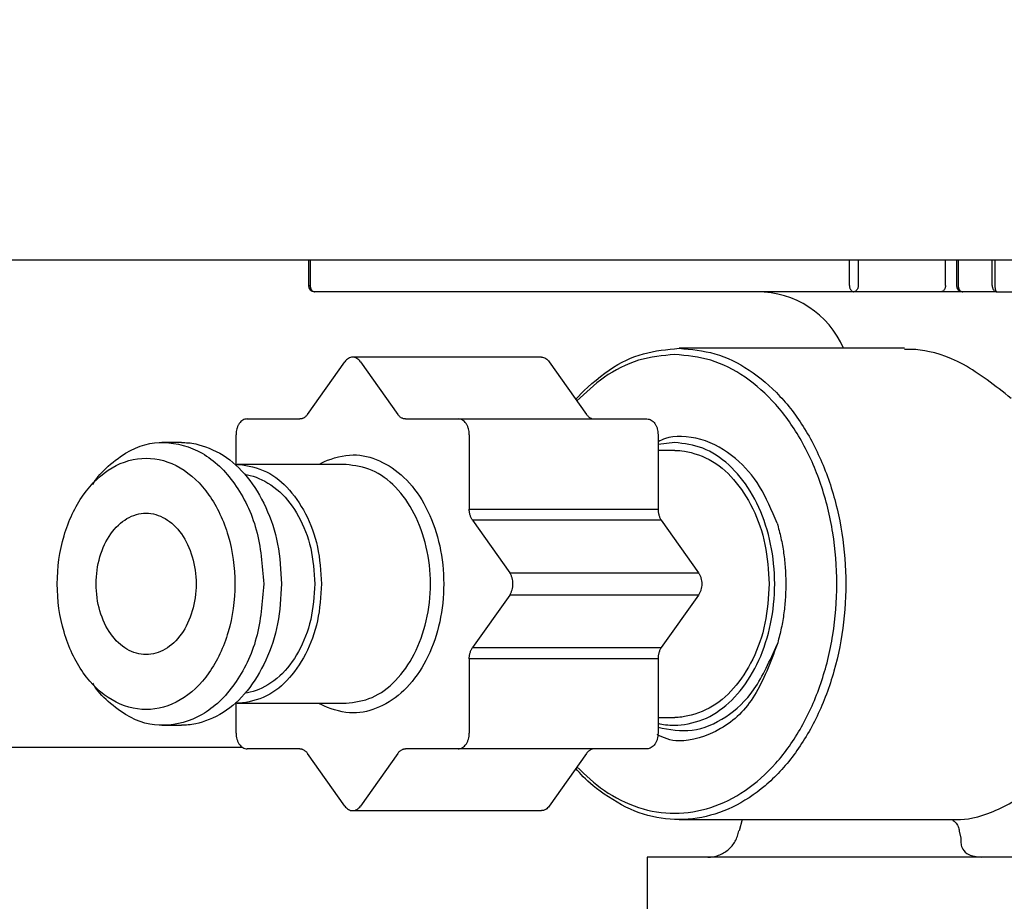
# Model space of a CAD drawing. Extents: x 199 to 5219, y 185 to 4073.
# Drawn here: x 1251 to 1282, y 966 to 994 of the extents above; entities that cross this region are included whole.
import ezdxf

# ---------------------------------------------------------------- set-up
doc = ezdxf.new("R2010")
doc.units = 0
doc.layers.get('0').update_dxf_attribs({"linetype": 'CONTINUOUS'})
doc.layers.get('DEFPOINTS').update_dxf_attribs({"linetype": 'CONTINUOUS'})
doc.layers.add('DD0', color=4, linetype='CONTINUOUS')
doc.layers.add('M0', color=3, linetype='CONTINUOUS')
doc.styles.get("Standard").update_dxf_attribs({"font": 'txt', "bigfont": 'BIGFONT'})
doc.dimstyles.get("Standard").update_dxf_attribs({"dimtxt": 50, "dimasz": 42.857142, "dimexe": 1.5, "dimexo": 0.5, "dimgap": 1.5, "dimtad": 3, "dimtih": 1, "dimtoh": 1, "dimtxsty": 'STANDARD', "dimblk1": 'OPEN', "dimblk2": 'OPEN', "dimsah": 1, "dimcen": 0.09, "dimazin": 3, "dimtfac": 1, "dimtdec": 4, "dimtofl": 0, "dimtmove": 0, "dimatfit": 3, "dimtolj": 1, "dimtzin": 0})

# ---------------------------------------------------------------- blocks, each defined once
blk = doc.blocks.new('_OPEN')
at = {"color": 0}
for p, q in [((-0.965926, 0.258819), (0, 0)), ((0, 0), (-1, 0)), ((0, 0), (-0.965926, -0.258819))]:
    blk.add_line(p, q, dxfattribs=at)
blk = doc.blocks.new('*D1')
at = {"layer": 'DD0'}
for p, q in [((1028.417414, 1497.067028), (1770.607741, 1497.067028)), ((1749.179169, 1454.209886), (1749.179169, 527.924124)), ((1525.49764, 485.066981), (1770.607741, 485.066981))]:
    blk.add_line(p, q, dxfattribs=at)
at = {"layer": 'DEFPOINTS'}
for p in [(1021.274523, 1497.066984), (1749.179169, 1497.066984), (1518.35476, 485.066984)]:
    blk.add_point(p, dxfattribs=at)
at = {"layer": 'DD0', "xscale": 42.857142, "yscale": 42.857142}
for p, rotation in [((1749.179169, 1497.067028), 90), ((1749.179169, 485.066981), 270)]:
    blk.add_blockref('_OPEN', p, dxfattribs=dict(at, rotation=rotation))
at = {"layer": 'DD0', "width": 0.833333}
blk.add_text('１０１２', height=35.714285, rotation=90.000003, dxfattribs=at).set_placement((1732.036356, 922.614684))
blk = doc.blocks.new('*D13')
at = {"layer": 'DD0'}
for p, q in [((1097.387617, 1517.066941), (1870.607849, 1517.066941)), ((1849.179277, 527.924124), (1849.179277, 1474.209799)), ((1525.49764, 485.066981), (1870.607849, 485.066981))]:
    blk.add_line(p, q, dxfattribs=at)
at = {"layer": 'DEFPOINTS'}
for p in [(1055.674523, 1517.066984), (1518.35476, 485.066984), (1849.179277, 485.066984)]:
    blk.add_point(p, dxfattribs=at)
at = {"layer": 'DD0', "xscale": 42.857142, "yscale": 42.857142}
for p, rotation in [((1849.179277, 1517.066941), 90), ((1849.179277, 485.066981), 270)]:
    blk.add_blockref('_OPEN', p, dxfattribs=dict(at, rotation=rotation))
at = {"layer": 'DD0', "width": 0.833333}
blk.add_text('１０３２', height=35.714285, rotation=90.000003, dxfattribs=at).set_placement((1832.036464, 932.614641))

msp = doc.modelspace()

# ---------------------------------------------------------------- linework, layer by layer
at = {"layer": 'M0'}
for p, q in [((1518.729191, 986.066957), (929.629188, 986.066957)), ((1259.887669, 986.066957), (1259.887669, 985.266944)), ((1259.946249, 986.066957), (1259.946249, 985.266944)), ((1277.112421, 985.266944), (1277.112421, 986.066957)), ((1277.395263, 986.066957), (1277.395263, 985.266944)), ((1280.171674, 985.266944), (1280.171674, 986.066957)), ((1280.518666, 986.066957), (1280.518666, 985.266944)), ((1280.577242, 986.066957), (1280.577242, 985.266944)), ((1281.660065, 985.266944), (1281.660065, 986.066957)), ((1281.744543, 986.066957), (1281.744543, 985.266944)), ((1259.887669, 985.266944), (1259.946249, 985.266944)), ((1277.25384, 985.06697), (1260.087669, 985.06697)), ((1280.030254, 985.06697), (1277.25384, 985.06697)), ((1280.718666, 985.06697), (1280.030254, 985.06697)), ((1281.801485, 985.06697), (1280.718666, 985.06697)), ((1281.801485, 985.06697), (1284.165081, 985.06697)), ((1278.863098, 983.26697), (1271.693192, 983.26697)), ((1259.864587, 981.163402), (1261.048723, 982.838025)), ((1267.309133, 982.984473), (1261.298723, 982.984473)), ((1261.548724, 982.838025), (1262.73286, 981.163402)), ((1267.559133, 982.838025), (1268.743269, 981.163402)), ((1257.939968, 981.016984), (1259.614587, 981.016984)), ((1262.98286, 981.016984), (1264.657482, 981.016984)), ((1264.657482, 981.016984), (1270.667888, 981.016984)), ((1257.586412, 979.566654), (1257.586412, 980.51696)), ((1265.011035, 980.51696), (1265.011035, 978.148689)), ((1271.021444, 980.51696), (1271.021444, 978.148689)), ((1255.854003, 980.266978), (1255.227106, 980.266978)), ((1271.551773, 980.266978), (1271.021444, 980.204036)), ((1271.551773, 980.016967), (1271.021444, 980.016967)), ((1261.086591, 979.566981), (1257.621769, 979.566981)), ((1265.011035, 978.148689), (1271.021444, 978.148689)), ((1265.114587, 977.795144), (1266.298722, 976.120522)), ((1271.124996, 977.795144), (1265.114587, 977.795144)), ((1271.124996, 977.795144), (1272.309132, 976.120522)), ((1266.298722, 976.120522), (1272.309132, 976.120522)), ((1266.298722, 975.413402), (1265.114587, 973.73881)), ((1272.309132, 975.413402), (1266.298722, 975.413402)), ((1272.309132, 975.413402), (1271.124996, 973.73881)), ((1265.114587, 973.73881), (1271.124996, 973.73881)), ((1265.011035, 973.385235), (1265.011035, 971.016963)), ((1271.021444, 973.385235), (1265.011035, 973.385235)), ((1271.021444, 973.385235), (1271.021444, 971.016963)), ((1257.586412, 971.016963), (1257.586412, 971.9673)), ((1257.621769, 971.966972), (1261.086591, 971.966972)), ((1271.021444, 971.516957), (1271.551773, 971.516957)), ((1255.227106, 971.266975), (1255.854003, 971.266975)), ((1169.398829, 970.566966), (1257.785857, 970.566966)), ((1259.614587, 970.51697), (1257.939968, 970.51697)), ((1264.657482, 970.51697), (1262.98286, 970.51697)), ((1270.667888, 970.51697), (1264.657482, 970.51697)), ((1261.048723, 968.695899), (1259.864587, 970.370521)), ((1262.73286, 970.370521), (1261.548724, 968.695899)), ((1268.743269, 970.370521), (1267.559133, 968.695899)), ((1261.298723, 968.54945), (1267.309133, 968.54945)), ((1271.693192, 968.266984), (1280.531175, 968.266984)), ((1273.697436, 968.266984), (1273.602866, 967.90426)), ((1280.609462, 967.898925), (1280.658774, 967.674067)), ((1280.658774, 967.674067), (1280.657671, 967.645755)), ((1277.208626, 967.066964), (1270.676654, 967.066964)), ((1270.676654, 967.066964), (1270.676654, 935.066958)), ((1283.740599, 967.066964), (1277.208626, 967.066964))]:
    msp.add_line(p, q, dxfattribs=at)
for centre, radius, start, end in [((1260.087669, 985.26697), 0.2, 180, 270), ((1280.718665, 985.26697), 0.2, 180, 270), ((1274.17919, 982.06697), 3, 23.578178, 90)]:
    msp.add_arc(centre, radius, start, end, dxfattribs=at)
at = {"layer": 'M0', "extrusion": (0, 0, -1)}
for points, knots in [([(1259.946249, 985.266944), (1259.946774, 985.253872), (1259.947302, 985.240803), (1259.948965, 985.227962), (1259.950628, 985.215122), (1259.953434, 985.202516), (1259.957012, 985.190411), (1259.96059, 985.178307), (1259.964948, 985.166713), (1259.97008, 985.155841), (1259.975212, 985.144969), (1259.981124, 985.134827), (1259.987671, 985.125562), (1259.994218, 985.116296), (1260.001405, 985.107915), (1260.009099, 985.100647), (1260.016792, 985.093379), (1260.024997, 985.087232), (1260.033548, 985.082169), (1260.042099, 985.077107), (1260.051002, 985.073138), (1260.060079, 985.070785), (1260.069157, 985.068432), (1260.078414, 985.067704), (1260.087669, 985.06697)], [0, 0, 0, 0, 1, 1, 1, 2, 2, 2, 3, 3, 3, 4, 4, 4, 5, 5, 5, 6, 6, 6, 7, 7, 7, 8, 8, 8, 8]), ([(1277.112421, 985.266944), (1277.112944, 985.253872), (1277.113472, 985.240803), (1277.115136, 985.227962), (1277.1168, 985.215122), (1277.119608, 985.202516), (1277.123187, 985.190411), (1277.126766, 985.178307), (1277.131124, 985.166713), (1277.136255, 985.155841), (1277.141386, 985.144969), (1277.147295, 985.134827), (1277.153842, 985.125562), (1277.160389, 985.116296), (1277.167579, 985.107915), (1277.175274, 985.100647), (1277.182968, 985.093379), (1277.191173, 985.087232), (1277.199723, 985.082169), (1277.208273, 985.077107), (1277.217174, 985.073138), (1277.226251, 985.070785), (1277.235328, 985.068432), (1277.244585, 985.067704), (1277.25384, 985.06697)], [0, 0, 0, 0, 1, 1, 1, 2, 2, 2, 3, 3, 3, 4, 4, 4, 5, 5, 5, 6, 6, 6, 7, 7, 7, 8, 8, 8, 8]), ([(1277.395263, 985.266944), (1277.39474, 985.253872), (1277.394212, 985.240803), (1277.392548, 985.227962), (1277.390884, 985.215122), (1277.388076, 985.202516), (1277.384497, 985.190411), (1277.380918, 985.178307), (1277.37656, 985.166713), (1277.371429, 985.155841), (1277.366298, 985.144969), (1277.360389, 985.134827), (1277.353842, 985.125562), (1277.347295, 985.116296), (1277.340105, 985.107915), (1277.33241, 985.100647), (1277.324715, 985.093379), (1277.316511, 985.087232), (1277.307961, 985.082169), (1277.299411, 985.077107), (1277.290511, 985.073138), (1277.281433, 985.070785), (1277.272356, 985.068432), (1277.263097, 985.067704), (1277.25384, 985.06697)], [0, 0, 0, 0, 1, 1, 1, 2, 2, 2, 3, 3, 3, 4, 4, 4, 5, 5, 5, 6, 6, 6, 7, 7, 7, 8, 8, 8, 8]), ([(1280.171674, 985.266944), (1280.17115, 985.253872), (1280.170621, 985.240803), (1280.168958, 985.227962), (1280.167295, 985.215122), (1280.164489, 985.202516), (1280.160911, 985.190411), (1280.157333, 985.178307), (1280.152975, 985.166713), (1280.147843, 985.155841), (1280.142711, 985.144969), (1280.136799, 985.134827), (1280.130252, 985.125562), (1280.123706, 985.116296), (1280.116519, 985.107915), (1280.108824, 985.100647), (1280.10113, 985.093379), (1280.092923, 985.087232), (1280.084372, 985.082169), (1280.07582, 985.077107), (1280.06692, 985.073138), (1280.057844, 985.070785), (1280.048767, 985.068432), (1280.03951, 985.067704), (1280.030254, 985.06697)], [0, 0, 0, 0, 1, 1, 1, 2, 2, 2, 3, 3, 3, 4, 4, 4, 5, 5, 5, 6, 6, 6, 7, 7, 7, 8, 8, 8, 8]), ([(1280.577242, 985.266944), (1280.577768, 985.253872), (1280.578298, 985.240803), (1280.579962, 985.227962), (1280.581625, 985.215122), (1280.58443, 985.202516), (1280.588008, 985.190411), (1280.591587, 985.178307), (1280.595946, 985.166713), (1280.601077, 985.155841), (1280.606208, 985.144969), (1280.612117, 985.134827), (1280.618664, 985.125562), (1280.625211, 985.116296), (1280.632401, 985.107915), (1280.640095, 985.100647), (1280.64779, 985.093379), (1280.655994, 985.087232), (1280.664545, 985.082169), (1280.673095, 985.077107), (1280.681998, 985.073138), (1280.691076, 985.070785), (1280.700154, 985.068432), (1280.709411, 985.067704), (1280.718666, 985.06697)], [0, 0, 0, 0, 1, 1, 1, 2, 2, 2, 3, 3, 3, 4, 4, 4, 5, 5, 5, 6, 6, 6, 7, 7, 7, 8, 8, 8, 8]), ([(1281.660065, 985.266944), (1281.660589, 985.253872), (1281.661118, 985.240803), (1281.662781, 985.227962), (1281.664444, 985.215122), (1281.667249, 985.202516), (1281.670827, 985.190411), (1281.674405, 985.178307), (1281.678764, 985.166713), (1281.683896, 985.155841), (1281.689028, 985.144969), (1281.69494, 985.134827), (1281.701487, 985.125562), (1281.708033, 985.116296), (1281.715221, 985.107915), (1281.722914, 985.100647), (1281.730608, 985.093379), (1281.738812, 985.087232), (1281.747363, 985.082169), (1281.755915, 985.077107), (1281.764817, 985.073138), (1281.773895, 985.070785), (1281.782973, 985.068432), (1281.79223, 985.067704), (1281.801485, 985.06697)], [0, 0, 0, 0, 1, 1, 1, 2, 2, 2, 3, 3, 3, 4, 4, 4, 5, 5, 5, 6, 6, 6, 7, 7, 7, 8, 8, 8, 8]), ([(1281.744543, 985.266944), (1281.744755, 985.253872), (1281.744968, 985.240803), (1281.745639, 985.227962), (1281.746309, 985.215122), (1281.747439, 985.202516), (1281.74888, 985.190411), (1281.75032, 985.178307), (1281.752074, 985.166713), (1281.75414, 985.155841), (1281.756206, 985.144969), (1281.758586, 985.134827), (1281.761222, 985.125562), (1281.763857, 985.116296), (1281.766751, 985.107915), (1281.769849, 985.100647), (1281.772948, 985.093379), (1281.776252, 985.087232), (1281.779695, 985.082169), (1281.783138, 985.077107), (1281.786721, 985.073138), (1281.790376, 985.070785), (1281.79403, 985.068432), (1281.797758, 985.067704), (1281.801485, 985.06697)], [0, 0, 0, 0, 1, 1, 1, 2, 2, 2, 3, 3, 3, 4, 4, 4, 5, 5, 5, 6, 6, 6, 7, 7, 7, 8, 8, 8, 8]), ([(1271.693192, 983.26697), (1272.076194, 983.232949), (1272.4592, 983.198936), (1272.833247, 983.091613), (1273.207293, 982.98429), (1273.57239, 982.803671), (1273.919992, 982.573797), (1274.267594, 982.343924), (1274.597712, 982.064806), (1274.902616, 981.737663), (1275.20752, 981.410521), (1275.487221, 981.035364), (1275.73517, 980.622371), (1275.983119, 980.209378), (1276.199326, 979.758556), (1276.378725, 979.280045), (1276.558124, 978.801534), (1276.700726, 978.29534), (1276.803188, 977.773418), (1276.90565, 977.251496), (1276.967984, 976.713848), (1276.988719, 976.173004), (1277.009453, 975.632159), (1276.988599, 975.088119), (1276.926633, 974.553605), (1276.864667, 974.019091), (1276.7616, 973.494102), (1276.619837, 972.99092), (1276.478073, 972.487739), (1276.297623, 972.00636), (1276.08268, 971.558054), (1275.867736, 971.109749), (1275.618309, 970.694507), (1275.34027, 970.322003), (1275.062232, 969.949499), (1274.755589, 969.619723), (1274.427332, 969.340553), (1274.099075, 969.061383), (1273.74921, 968.832809), (1273.386545, 968.65957), (1273.023881, 968.486331), (1272.64842, 968.368416), (1272.266582, 968.310942), (1271.884744, 968.253469), (1271.496531, 968.256425), (1271.119807, 968.310942), (1270.743083, 968.36546), (1270.377846, 968.471528), (1269.999843, 968.65957), (1269.62184, 968.847612), (1269.231071, 969.117616), (1268.959057, 969.340553), (1268.70293, 969.550469), (1268.552086, 969.718646), (1268.401243, 969.88683)], [0, 0, 0, 0, 1, 1, 1, 2, 2, 2, 3, 3, 3, 4, 4, 4, 5, 5, 5, 6, 6, 6, 7, 7, 7, 8, 8, 8, 9, 9, 9, 10, 10, 10, 11, 11, 11, 12, 12, 12, 13, 13, 13, 14, 14, 14, 15, 15, 15, 16, 16, 16, 17, 17, 17, 18, 18, 18, 18]), ([(1268.401243, 981.647124), (1268.427483, 981.676424), (1268.453723, 981.705725), (1268.483773, 981.737663), (1268.694752, 981.961908), (1269.093507, 982.316224), (1269.466396, 982.573797), (1269.839285, 982.831371), (1270.186319, 982.992207), (1270.553142, 983.091613), (1270.919964, 983.191019), (1271.306581, 983.228995), (1271.693192, 983.26697)], [0, 0, 0, 0, 1, 1, 1, 2, 2, 2, 3, 3, 3, 4, 4, 4, 4]), ([(1271.551773, 983.066966), (1271.168652, 983.032963), (1270.785528, 982.998965), (1270.403147, 982.88395), (1270.020765, 982.768935), (1269.639121, 982.572916), (1269.312117, 982.344051), (1268.985113, 982.115187), (1268.712742, 981.853487), (1268.440373, 981.591781)], [0, 0, 0, 0, 1, 1, 1, 2, 2, 2, 3, 3, 3, 3]), ([(1268.440373, 969.942172), (1268.712685, 969.679133), (1268.984997, 969.416085), (1269.312117, 969.189902), (1269.639238, 968.963719), (1270.021166, 968.774383), (1270.403147, 968.650003), (1270.785127, 968.525624), (1271.16716, 968.466185), (1271.551773, 968.466957), (1271.936385, 968.46773), (1272.323579, 968.528698), (1272.700399, 968.650003), (1273.077219, 968.771309), (1273.44367, 968.952936), (1273.791429, 969.189902), (1274.139187, 969.426868), (1274.468258, 969.719159), (1274.770152, 970.059594), (1275.072046, 970.400028), (1275.34677, 970.788596), (1275.587492, 971.215506), (1275.828214, 971.642417), (1276.034942, 972.107662), (1276.202466, 972.599616), (1276.369991, 973.091569), (1276.498321, 973.610226), (1276.584234, 974.142571), (1276.670147, 974.674917), (1276.713652, 975.220948), (1276.713651, 975.766977), (1276.713649, 976.313006), (1276.670151, 976.859034), (1276.584234, 977.391382), (1276.498317, 977.92373), (1276.369992, 978.442402), (1276.202466, 978.934308), (1276.03494, 979.426214), (1275.828224, 979.89136), (1275.587492, 980.318447), (1275.346759, 980.745534), (1275.07202, 981.13457), (1274.770152, 981.47433), (1274.468284, 981.81409), (1274.139296, 982.104584), (1273.791429, 982.344051), (1273.443561, 982.583519), (1273.076822, 982.77197), (1272.700399, 982.88395), (1272.323976, 982.99593), (1271.937876, 983.031451), (1271.551773, 983.066966)], [0, 0, 0, 0, 1, 1, 1, 2, 2, 2, 3, 3, 3, 4, 4, 4, 5, 5, 5, 6, 6, 6, 7, 7, 7, 8, 8, 8, 9, 9, 9, 10, 10, 10, 11, 11, 11, 12, 12, 12, 13, 13, 13, 14, 14, 14, 15, 15, 15, 16, 16, 16, 17, 17, 17, 17]), ([(1282.2624, 981.673231), (1281.754859, 982.073637), (1281.247314, 982.47405), (1280.742306, 982.747396), (1280.237299, 983.020742), (1279.734822, 983.167038), (1279.365879, 983.211627), (1279.174073, 983.234808), (1279.018354, 983.230506), (1278.862637, 983.2262)], [0, 0, 0, 0, 1, 1, 1, 2, 2, 2, 3, 3, 3, 3]), ([(1261.548724, 982.838025), (1261.531431, 982.859855), (1261.514138, 982.881693), (1261.495147, 982.900222), (1261.476155, 982.918752), (1261.455467, 982.933989), (1261.434022, 982.946416), (1261.412577, 982.958842), (1261.390377, 982.968473), (1261.367701, 982.974877), (1261.345025, 982.981281), (1261.321873, 982.984476), (1261.298723, 982.984473), (1261.275574, 982.984471), (1261.252425, 982.981287), (1261.22975, 982.974877), (1261.207074, 982.968467), (1261.18487, 982.958847), (1261.163425, 982.946416), (1261.141979, 982.933985), (1261.12129, 982.918757), (1261.1023, 982.900222), (1261.08331, 982.881687), (1261.066016, 982.859859), (1261.048723, 982.838025)], [0, 0, 0, 0, 1, 1, 1, 2, 2, 2, 3, 3, 3, 4, 4, 4, 5, 5, 5, 6, 6, 6, 7, 7, 7, 8, 8, 8, 8]), ([(1267.309133, 982.984473), (1267.332281, 982.982631), (1267.355431, 982.980794), (1267.378107, 982.974877), (1267.400782, 982.968961), (1267.422986, 982.958979), (1267.444432, 982.946416), (1267.465877, 982.933853), (1267.486566, 982.91872), (1267.505556, 982.900222), (1267.524546, 982.881725), (1267.541841, 982.859878), (1267.559133, 982.838025)], [0, 0, 0, 0, 1, 1, 1, 2, 2, 2, 3, 3, 3, 4, 4, 4, 4]), ([(1259.864587, 981.163402), (1259.856173, 981.152173), (1259.847762, 981.140935), (1259.838879, 981.130471), (1259.829996, 981.120007), (1259.820647, 981.110299), (1259.81101, 981.101235), (1259.801373, 981.092171), (1259.791453, 981.083734), (1259.781253, 981.076022), (1259.771052, 981.06831), (1259.760577, 981.061305), (1259.749886, 981.055041), (1259.739194, 981.048777), (1259.72829, 981.04324), (1259.717219, 981.038501), (1259.706147, 981.033762), (1259.694912, 981.029806), (1259.683564, 981.02658), (1259.672216, 981.023354), (1259.660758, 981.020844), (1259.649243, 981.019368), (1259.637728, 981.017892), (1259.626158, 981.017434), (1259.614587, 981.016984)], [0, 0, 0, 0, 1, 1, 1, 2, 2, 2, 3, 3, 3, 4, 4, 4, 5, 5, 5, 6, 6, 6, 7, 7, 7, 8, 8, 8, 8]), ([(1262.98286, 981.016984), (1262.971291, 981.017439), (1262.959721, 981.017886), (1262.948208, 981.019368), (1262.936694, 981.02085), (1262.925234, 981.02335), (1262.913886, 981.02658), (1262.902539, 981.029811), (1262.891299, 981.033756), (1262.880228, 981.038501), (1262.869157, 981.043246), (1262.858251, 981.048773), (1262.847561, 981.055041), (1262.836872, 981.061309), (1262.826397, 981.068304), (1262.816198, 981.076022), (1262.806, 981.08374), (1262.796073, 981.092166), (1262.786437, 981.101235), (1262.7768, 981.110303), (1262.767448, 981.120001), (1262.758568, 981.130471), (1262.749687, 981.140941), (1262.741272, 981.152169), (1262.73286, 981.163402)], [0, 0, 0, 0, 1, 1, 1, 2, 2, 2, 3, 3, 3, 4, 4, 4, 5, 5, 5, 6, 6, 6, 7, 7, 7, 8, 8, 8, 8]), ([(1268.743269, 981.163402), (1268.751684, 981.152173), (1268.760095, 981.140935), (1268.768977, 981.130471), (1268.777859, 981.120007), (1268.787205, 981.110299), (1268.796843, 981.101235), (1268.80648, 981.092171), (1268.816404, 981.083734), (1268.826604, 981.076022), (1268.836804, 981.06831), (1268.847276, 981.061305), (1268.857967, 981.055041), (1268.868658, 981.048777), (1268.879565, 981.04324), (1268.890638, 981.038501), (1268.90171, 981.033762), (1268.912945, 981.029806), (1268.924292, 981.02658), (1268.93564, 981.023354), (1268.947098, 981.020844), (1268.958613, 981.019368), (1268.970129, 981.017892), (1268.981699, 981.017434), (1268.99327, 981.016984)], [0, 0, 0, 0, 1, 1, 1, 2, 2, 2, 3, 3, 3, 4, 4, 4, 5, 5, 5, 6, 6, 6, 7, 7, 7, 8, 8, 8, 8]), ([(1257.939968, 981.016984), (1257.916828, 981.015114), (1257.893684, 981.013251), (1257.870991, 981.007358), (1257.848297, 981.001464), (1257.826046, 980.991555), (1257.804669, 980.978896), (1257.783292, 980.966238), (1257.762782, 980.950843), (1257.743545, 980.932703), (1257.724308, 980.914562), (1257.706336, 980.893689), (1257.689968, 980.870535), (1257.673599, 980.847381), (1257.658827, 980.821956), (1257.645998, 980.794748), (1257.633169, 980.767539), (1257.622276, 980.738556), (1257.613327, 980.708321), (1257.604379, 980.678086), (1257.597368, 980.646606), (1257.593207, 980.614503), (1257.589046, 980.582401), (1257.587727, 980.549682), (1257.586412, 980.51696)], [0, 0, 0, 0, 1, 1, 1, 2, 2, 2, 3, 3, 3, 4, 4, 4, 5, 5, 5, 6, 6, 6, 7, 7, 7, 8, 8, 8, 8]), ([(1265.011035, 980.51696), (1265.009717, 980.54968), (1265.008403, 980.582403), (1265.00424, 980.614503), (1265.000077, 980.646603), (1264.993075, 980.678089), (1264.984123, 980.708321), (1264.975172, 980.738554), (1264.964281, 980.767543), (1264.951449, 980.794748), (1264.938617, 980.821953), (1264.923853, 980.847384), (1264.907483, 980.870535), (1264.891113, 980.893686), (1264.873146, 980.914567), (1264.853906, 980.932703), (1264.834666, 980.950839), (1264.814161, 980.966241), (1264.792781, 980.978896), (1264.771401, 980.991551), (1264.749152, 981.001469), (1264.726456, 981.007358), (1264.70376, 981.013246), (1264.680623, 981.015118), (1264.657482, 981.016984)], [0, 0, 0, 0, 1, 1, 1, 2, 2, 2, 3, 3, 3, 4, 4, 4, 5, 5, 5, 6, 6, 6, 7, 7, 7, 8, 8, 8, 8]), ([(1270.667888, 981.016984), (1270.691029, 981.015114), (1270.714172, 981.013251), (1270.736866, 981.007358), (1270.759559, 981.001464), (1270.78181, 980.991555), (1270.803187, 980.978896), (1270.824564, 980.966238), (1270.845074, 980.950843), (1270.864312, 980.932703), (1270.883549, 980.914562), (1270.90152, 980.893689), (1270.917889, 980.870535), (1270.934257, 980.847381), (1270.94903, 980.821956), (1270.961858, 980.794748), (1270.974687, 980.767539), (1270.985581, 980.738556), (1270.994529, 980.708321), (1271.003478, 980.678086), (1271.010489, 980.646606), (1271.014649, 980.614503), (1271.01881, 980.582401), (1271.020129, 980.549682), (1271.021444, 980.51696)], [0, 0, 0, 0, 1, 1, 1, 2, 2, 2, 3, 3, 3, 4, 4, 4, 5, 5, 5, 6, 6, 6, 7, 7, 7, 8, 8, 8, 8]), ([(1253.02895, 978.929122), (1253.032014, 978.935703), (1253.035078, 978.942285), (1253.038317, 978.948941), (1253.178229, 979.236463), (1253.644505, 979.664487), (1254.070625, 979.924431), (1254.496744, 980.184374), (1254.882703, 980.276236), (1255.288316, 980.266978), (1255.693929, 980.25772), (1256.11919, 980.147343), (1256.506007, 979.924431), (1256.892824, 979.701518), (1257.241197, 979.366074), (1257.538315, 978.948941), (1257.835433, 978.531807), (1258.081295, 978.032987), (1258.228082, 977.489044), (1258.374869, 976.945101), (1258.422583, 976.35604), (1258.470297, 975.766977)], [0, 0, 0, 0, 1, 1, 1, 2, 2, 2, 3, 3, 3, 4, 4, 4, 5, 5, 5, 6, 6, 6, 7, 7, 7, 7]), ([(1255.854003, 980.266978), (1255.990372, 980.264132), (1256.126742, 980.26129), (1256.306846, 980.221172), (1256.555065, 980.165882), (1256.886357, 980.039808), (1257.175844, 979.860326), (1257.465331, 979.680844), (1257.713017, 979.447966), (1257.937755, 979.167839), (1258.162493, 978.887712), (1258.364286, 978.560348), (1258.530855, 978.19986), (1258.697424, 977.839371), (1258.828774, 977.44577), (1258.907091, 977.034768), (1258.985408, 976.623765), (1259.010696, 976.195374), (1259.035982, 975.766977)], [0, 0, 0, 0, 1, 1, 1, 2, 2, 2, 3, 3, 3, 4, 4, 4, 5, 5, 5, 6, 6, 6, 6]), ([(1274.813682, 977.695664), (1274.638987, 978.105262), (1274.464293, 978.514867), (1274.252966, 978.864302), (1274.041639, 979.213737), (1273.793681, 979.503017), (1273.481738, 979.762008), (1273.169795, 980.020999), (1272.793868, 980.249714), (1272.383321, 980.365207), (1271.972774, 980.4807), (1271.527609, 980.482985), (1271.259822, 980.397691), (1271.165779, 980.367738), (1271.093612, 980.326985), (1271.021444, 980.286231)], [0, 0, 0, 0, 1, 1, 1, 2, 2, 2, 3, 3, 3, 4, 4, 4, 5, 5, 5, 5]), ([(1271.021444, 971.329918), (1271.175978, 971.295838), (1271.330513, 971.261752), (1271.551773, 971.266975), (1271.804447, 971.272939), (1272.144139, 971.330152), (1272.448242, 971.449246), (1272.752345, 971.56834), (1273.020864, 971.749304), (1273.272082, 971.981337), (1273.5233, 972.213369), (1273.757222, 972.49646), (1273.956552, 972.820093), (1274.155883, 973.143727), (1274.32063, 973.507896), (1274.446204, 973.897596), (1274.571779, 974.287296), (1274.658188, 974.702522), (1274.701364, 975.126555), (1274.74454, 975.550587), (1274.744493, 975.983426), (1274.701364, 976.407399), (1274.658236, 976.831372), (1274.572035, 977.246482), (1274.446204, 977.636327), (1274.320373, 978.026173), (1274.15492, 978.39076), (1273.956552, 978.71383), (1273.758184, 979.036901), (1273.526909, 979.318464), (1273.272082, 979.552617), (1273.017256, 979.78677), (1272.738886, 979.97352), (1272.448242, 980.084678), (1272.157597, 980.195835), (1271.854687, 980.231409), (1271.551773, 980.266978)], [0, 0, 0, 0, 1, 1, 1, 2, 2, 2, 3, 3, 3, 4, 4, 4, 5, 5, 5, 6, 6, 6, 7, 7, 7, 8, 8, 8, 9, 9, 9, 10, 10, 10, 11, 11, 11, 12, 12, 12, 12]), ([(1260.210149, 979.566981), (1260.21976, 979.57247), (1260.22937, 979.577959), (1260.239549, 979.583552), (1260.417569, 979.681366), (1260.769336, 979.811124), (1261.082072, 979.855498), (1261.394807, 979.899872), (1261.668505, 979.858867), (1261.943843, 979.764183), (1262.219181, 979.6695), (1262.49615, 979.521144), (1262.748294, 979.317685), (1263.000437, 979.114226), (1263.227756, 978.855669), (1263.423942, 978.555669), (1263.620128, 978.25567), (1263.785181, 977.91423), (1263.910755, 977.545907), (1264.03633, 977.177584), (1264.122431, 976.782379), (1264.16548, 976.378044), (1264.208528, 975.973708), (1264.208531, 975.560242), (1264.16548, 975.15591), (1264.122429, 974.751577), (1264.036332, 974.356376), (1263.910755, 973.988046), (1263.785179, 973.619716), (1263.620129, 973.278253), (1263.423942, 972.978254), (1263.227755, 972.678255), (1263.000439, 972.419715), (1262.748294, 972.216268), (1262.496148, 972.012821), (1262.219179, 971.864462), (1261.943843, 971.76977), (1261.668507, 971.675078), (1261.394808, 971.634048), (1261.082072, 971.678426), (1260.769336, 971.722804), (1260.417565, 971.852585), (1260.239549, 971.950402), (1260.22937, 971.955995), (1260.21976, 971.961483), (1260.210149, 971.966972)], [0, 0, 0, 0, 1, 1, 1, 2, 2, 2, 3, 3, 3, 4, 4, 4, 5, 5, 5, 6, 6, 6, 7, 7, 7, 8, 8, 8, 9, 9, 9, 10, 10, 10, 11, 11, 11, 12, 12, 12, 13, 13, 13, 14, 14, 14, 15, 15, 15, 15]), ([(1271.551773, 980.016967), (1271.621528, 980.016161), (1271.691284, 980.015357), (1271.776352, 980.005076), (1272.007775, 979.977105), (1272.352514, 979.879016), (1272.649698, 979.723175), (1272.946882, 979.567335), (1273.196511, 979.353755), (1273.425486, 979.089757), (1273.654461, 978.825759), (1273.862782, 978.511358), (1274.034787, 978.161087), (1274.206792, 977.810816), (1274.342486, 977.424686), (1274.423465, 977.019688), (1274.504444, 976.614689), (1274.530711, 976.190836), (1274.556976, 975.766977)], [0, 0, 0, 0, 1, 1, 1, 2, 2, 2, 3, 3, 3, 4, 4, 4, 5, 5, 5, 6, 6, 6, 6]), ([(1251.894204, 975.766977), (1251.894205, 975.243446), (1251.967838, 974.719914), (1252.109505, 974.23624), (1252.251173, 973.752566), (1252.460867, 973.308745), (1252.722632, 972.938558), (1252.984397, 972.56837), (1253.298227, 972.271807), (1253.640238, 972.071459), (1253.98225, 971.871111), (1254.35244, 971.766967), (1254.722631, 971.766969), (1255.092821, 971.766971), (1255.463012, 971.871107), (1255.805023, 972.071459), (1256.147034, 972.271811), (1256.46087, 972.568367), (1256.722633, 972.938558), (1256.984395, 973.308748), (1257.194092, 973.752565), (1257.335756, 974.23624), (1257.47742, 974.719915), (1257.551061, 975.243446), (1257.551059, 975.766977), (1257.551058, 976.290507), (1257.477423, 976.81404), (1257.335756, 977.297713), (1257.194089, 977.781387), (1256.984398, 978.225209), (1256.722633, 978.595396), (1256.460868, 978.965583), (1256.147035, 979.262147), (1255.805023, 979.462495), (1255.463011, 979.662842), (1255.092821, 979.766987), (1254.722631, 979.766985), (1254.35244, 979.766983), (1253.982248, 979.662846), (1253.640238, 979.462495), (1253.298228, 979.262143), (1252.984395, 978.965586), (1252.722632, 978.595396), (1252.460869, 978.225206), (1252.25117, 977.781389), (1252.109505, 977.297713), (1251.967841, 976.814038), (1251.894202, 976.290507), (1251.894204, 975.766977)], [0, 0, 0, 0, 1, 1, 1, 2, 2, 2, 3, 3, 3, 4, 4, 4, 5, 5, 5, 6, 6, 6, 7, 7, 7, 8, 8, 8, 9, 9, 9, 10, 10, 10, 11, 11, 11, 12, 12, 12, 13, 13, 13, 14, 14, 14, 15, 15, 15, 16, 16, 16, 16]), ([(1257.559545, 979.565938), (1257.579718, 979.56653), (1257.59989, 979.567122), (1257.621769, 979.566981), (1257.821206, 979.565699), (1258.162426, 979.503607), (1258.452099, 979.380985), (1258.741772, 979.258363), (1258.979895, 979.075221), (1259.20115, 978.841235), (1259.422406, 978.60725), (1259.626789, 978.322434), (1259.795602, 978.000542), (1259.964416, 977.678649), (1260.097661, 977.31969), (1260.177262, 976.941248), (1260.256863, 976.562806), (1260.28282, 976.164894), (1260.308776, 975.766977)], [0, 0, 0, 0, 1, 1, 1, 2, 2, 2, 3, 3, 3, 4, 4, 4, 5, 5, 5, 6, 6, 6, 6]), ([(1261.086591, 971.966972), (1261.367957, 972.003364), (1261.649329, 972.039752), (1261.916924, 972.152968), (1262.184519, 972.266185), (1262.438348, 972.456221), (1262.665976, 972.692718), (1262.893604, 972.929216), (1263.095042, 973.212169), (1263.260424, 973.533382), (1263.425806, 973.854596), (1263.555142, 974.214064), (1263.642088, 974.592706), (1263.729033, 974.971347), (1263.7736, 975.36916), (1263.773598, 975.766977), (1263.773596, 976.164793), (1263.729037, 976.562614), (1263.642088, 976.941248), (1263.555138, 977.319881), (1263.425809, 977.679331), (1263.260424, 978.000542), (1263.095039, 978.321753), (1262.893607, 978.604731), (1262.665976, 978.841235), (1262.438344, 979.077739), (1262.184523, 979.267775), (1261.916924, 979.380985), (1261.649326, 979.494196), (1261.36796, 979.530591), (1261.086591, 979.566981)], [0, 0, 0, 0, 1, 1, 1, 2, 2, 2, 3, 3, 3, 4, 4, 4, 5, 5, 5, 6, 6, 6, 7, 7, 7, 8, 8, 8, 9, 9, 9, 10, 10, 10, 10]), ([(1257.869255, 979.249438), (1257.980042, 979.230789), (1258.090831, 979.212143), (1258.229315, 979.159882), (1258.447781, 979.077436), (1258.735174, 978.911349), (1258.975398, 978.697052), (1259.215622, 978.482755), (1259.408683, 978.22026), (1259.574793, 977.916708), (1259.740904, 977.613156), (1259.880066, 977.26856), (1259.962548, 976.903429), (1260.045029, 976.538297), (1260.070837, 976.15264), (1260.096643, 975.766977)], [0, 0, 0, 0, 1, 1, 1, 2, 2, 2, 3, 3, 3, 4, 4, 4, 5, 5, 5, 5]), ([(1253.131641, 975.766977), (1253.131639, 975.472495), (1253.173063, 975.178), (1253.252748, 974.905928), (1253.332434, 974.633856), (1253.450391, 974.384213), (1253.597632, 974.17598), (1253.744873, 973.967746), (1253.921405, 973.800934), (1254.113786, 973.688235), (1254.306166, 973.575536), (1254.514398, 973.516964), (1254.722631, 973.516961), (1254.930863, 973.516959), (1255.139094, 973.57554), (1255.331477, 973.688235), (1255.52386, 973.80093), (1255.70039, 973.96775), (1255.847633, 974.17598), (1255.994876, 974.38421), (1256.112824, 974.633858), (1256.192513, 974.905928), (1256.272201, 975.177998), (1256.31362, 975.472495), (1256.313622, 975.766977), (1256.313624, 976.061459), (1256.272198, 976.355924), (1256.192513, 976.627996), (1256.112827, 976.900067), (1255.994873, 977.149738), (1255.847633, 977.357974), (1255.700392, 977.566209), (1255.523859, 977.732997), (1255.331477, 977.845689), (1255.139095, 977.95838), (1254.930863, 978.01696), (1254.722631, 978.016963), (1254.514398, 978.016965), (1254.306168, 977.958375), (1254.113786, 977.845689), (1253.921404, 977.733002), (1253.744876, 977.566206), (1253.597632, 977.357974), (1253.450388, 977.149742), (1253.332437, 976.900066), (1253.252748, 976.627996), (1253.17306, 976.355926), (1253.131643, 976.061459), (1253.131641, 975.766977)], [0, 0, 0, 0, 1, 1, 1, 2, 2, 2, 3, 3, 3, 4, 4, 4, 5, 5, 5, 6, 6, 6, 7, 7, 7, 8, 8, 8, 9, 9, 9, 10, 10, 10, 11, 11, 11, 12, 12, 12, 13, 13, 13, 14, 14, 14, 15, 15, 15, 16, 16, 16, 16]), ([(1265.114587, 977.795144), (1265.10664, 977.807047), (1265.098688, 977.818945), (1265.091289, 977.831503), (1265.083889, 977.844061), (1265.077031, 977.857269), (1265.070621, 977.870902), (1265.06421, 977.884534), (1265.058237, 977.898583), (1265.05278, 977.913012), (1265.047324, 977.927441), (1265.042372, 977.942243), (1265.037946, 977.957358), (1265.033521, 977.972473), (1265.02961, 977.987895), (1265.02626, 978.003552), (1265.02291, 978.019208), (1265.020109, 978.035095), (1265.01783, 978.051146), (1265.01555, 978.067197), (1265.013782, 978.083409), (1265.012737, 978.099694), (1265.011693, 978.115979), (1265.011362, 978.132333), (1265.011035, 978.148689)], [0, 0, 0, 0, 1, 1, 1, 2, 2, 2, 3, 3, 3, 4, 4, 4, 5, 5, 5, 6, 6, 6, 7, 7, 7, 8, 8, 8, 8]), ([(1271.021444, 978.148689), (1271.021774, 978.132334), (1271.022099, 978.115977), (1271.023147, 978.099694), (1271.024195, 978.08341), (1271.025954, 978.067196), (1271.028236, 978.051146), (1271.030517, 978.035096), (1271.033311, 978.019206), (1271.036666, 978.003552), (1271.040021, 977.987897), (1271.043926, 977.972471), (1271.048356, 977.957358), (1271.052786, 977.942245), (1271.05773, 977.927439), (1271.06319, 977.913012), (1271.06865, 977.898586), (1271.074614, 977.884532), (1271.081027, 977.870902), (1271.087439, 977.857271), (1271.094291, 977.844058), (1271.101695, 977.831503), (1271.109098, 977.818948), (1271.117045, 977.807044), (1271.124996, 977.795144)], [0, 0, 0, 0, 1, 1, 1, 2, 2, 2, 3, 3, 3, 4, 4, 4, 5, 5, 5, 6, 6, 6, 7, 7, 7, 8, 8, 8, 8]), ([(1274.813682, 977.695664), (1274.855612, 977.541613), (1274.897534, 977.387561), (1274.932507, 977.230271), (1274.967481, 977.072981), (1274.995492, 976.912451), (1275.018226, 976.750543), (1275.040961, 976.588635), (1275.058403, 976.425346), (1275.069993, 976.261189), (1275.081583, 976.097031), (1275.087305, 975.932004), (1275.087308, 975.766977), (1275.087311, 975.60195), (1275.081578, 975.436923), (1275.069993, 975.272765), (1275.058407, 975.108607), (1275.040955, 974.945318), (1275.018226, 974.783411), (1274.995497, 974.621503), (1274.967477, 974.460978), (1274.932507, 974.303683), (1274.897538, 974.146388), (1274.855606, 973.992324), (1274.813682, 973.83826)], [0, 0, 0, 0, 1, 1, 1, 2, 2, 2, 3, 3, 3, 4, 4, 4, 5, 5, 5, 6, 6, 6, 7, 7, 7, 8, 8, 8, 8]), ([(1266.298722, 975.413402), (1266.314153, 975.437869), (1266.329588, 975.462334), (1266.342692, 975.489189), (1266.355796, 975.516045), (1266.36658, 975.545287), (1266.375367, 975.575616), (1266.384153, 975.605945), (1266.390954, 975.63736), (1266.395483, 975.669434), (1266.400012, 975.701508), (1266.40228, 975.73424), (1266.402278, 975.766977), (1266.402276, 975.799713), (1266.400016, 975.832454), (1266.395483, 975.86452), (1266.39095, 975.896586), (1266.384157, 975.927978), (1266.375367, 975.958308), (1266.366577, 975.988637), (1266.3558, 976.017906), (1266.342692, 976.044764), (1266.329584, 976.071622), (1266.314156, 976.096073), (1266.298722, 976.120522)], [0, 0, 0, 0, 1, 1, 1, 2, 2, 2, 3, 3, 3, 4, 4, 4, 5, 5, 5, 6, 6, 6, 7, 7, 7, 8, 8, 8, 8]), ([(1272.309132, 976.120522), (1272.324563, 976.096072), (1272.339999, 976.071624), (1272.353102, 976.044764), (1272.366204, 976.017905), (1272.376985, 975.988638), (1272.385772, 975.958308), (1272.39456, 975.927977), (1272.401364, 975.896586), (1272.405893, 975.86452), (1272.410421, 975.832453), (1272.412685, 975.799713), (1272.412684, 975.766977), (1272.412682, 975.73424), (1272.410425, 975.701507), (1272.405893, 975.669434), (1272.40136, 975.63736), (1272.394563, 975.605945), (1272.385772, 975.575616), (1272.376982, 975.545287), (1272.366208, 975.516043), (1272.353102, 975.489189), (1272.339995, 975.462335), (1272.324566, 975.437868), (1272.309132, 975.413402)], [0, 0, 0, 0, 1, 1, 1, 2, 2, 2, 3, 3, 3, 4, 4, 4, 5, 5, 5, 6, 6, 6, 7, 7, 7, 8, 8, 8, 8]), ([(1258.470297, 975.766977), (1258.422584, 975.177917), (1258.374869, 974.588862), (1258.228082, 974.044909), (1258.081295, 973.500956), (1257.835433, 973.002116), (1257.538315, 972.584983), (1257.241197, 972.167849), (1256.89282, 971.832432), (1256.506007, 971.609523), (1256.119194, 971.386614), (1255.693943, 971.276221), (1255.288316, 971.266975), (1254.882689, 971.25773), (1254.496685, 971.349638), (1254.070625, 971.609523), (1253.644565, 971.869408), (1253.178449, 972.297274), (1253.038317, 972.584983), (1253.034854, 972.592093), (1253.03159, 972.599118), (1253.028326, 972.606142)], [0, 0, 0, 0, 1, 1, 1, 2, 2, 2, 3, 3, 3, 4, 4, 4, 5, 5, 5, 6, 6, 6, 7, 7, 7, 7]), ([(1259.035982, 975.766977), (1259.010694, 975.338582), (1258.985409, 974.910182), (1258.907091, 974.499186), (1258.828772, 974.08819), (1258.697426, 973.694587), (1258.530855, 973.334094), (1258.364284, 972.973601), (1258.162494, 972.646207), (1257.937755, 972.366085), (1257.713017, 972.085962), (1257.465333, 971.853099), (1257.175844, 971.673628), (1256.886355, 971.494157), (1256.555065, 971.368068), (1256.306846, 971.312781), (1256.126742, 971.272666), (1255.990373, 971.269819), (1255.854003, 971.266975)], [0, 0, 0, 0, 1, 1, 1, 2, 2, 2, 3, 3, 3, 4, 4, 4, 5, 5, 5, 6, 6, 6, 6]), ([(1260.308776, 975.766977), (1260.282819, 975.369067), (1260.256864, 974.971153), (1260.177262, 974.592706), (1260.09766, 974.214259), (1259.964417, 973.85527), (1259.795602, 973.533382), (1259.626787, 973.211494), (1259.422405, 972.926698), (1259.20115, 972.692718), (1258.979896, 972.458739), (1258.741772, 972.275569), (1258.452099, 972.152968), (1258.162425, 972.030368), (1257.821204, 971.96833), (1257.621769, 971.966972), (1257.59989, 971.966823), (1257.579718, 971.967404), (1257.559545, 971.967985)], [0, 0, 0, 0, 1, 1, 1, 2, 2, 2, 3, 3, 3, 4, 4, 4, 5, 5, 5, 6, 6, 6, 6]), ([(1260.096643, 975.766977), (1260.070837, 975.381322), (1260.045032, 974.995662), (1259.962548, 974.630525), (1259.880063, 974.265388), (1259.740904, 973.920763), (1259.574793, 973.617216), (1259.408683, 973.313669), (1259.215625, 973.051188), (1258.975398, 972.836902), (1258.735171, 972.622616), (1258.447781, 972.456514), (1258.229315, 972.374072), (1258.090831, 972.321812), (1257.980044, 972.303162), (1257.869255, 972.284516)], [0, 0, 0, 0, 1, 1, 1, 2, 2, 2, 3, 3, 3, 4, 4, 4, 5, 5, 5, 5]), ([(1274.556976, 975.766977), (1274.530709, 975.343121), (1274.504445, 974.91926), (1274.423465, 974.514266), (1274.342485, 974.109272), (1274.206794, 973.723133), (1274.034787, 973.372867), (1273.86278, 973.0226), (1273.654461, 972.708196), (1273.425486, 972.444197), (1273.196511, 972.180197), (1272.946883, 971.966592), (1272.649698, 971.810748), (1272.352513, 971.654905), (1272.007773, 971.556813), (1271.776352, 971.528848), (1271.691285, 971.518568), (1271.621529, 971.517762), (1271.551773, 971.516957)], [0, 0, 0, 0, 1, 1, 1, 2, 2, 2, 3, 3, 3, 4, 4, 4, 5, 5, 5, 6, 6, 6, 6]), ([(1265.011035, 973.385235), (1265.011365, 973.401605), (1265.011689, 973.417978), (1265.012737, 973.43426), (1265.013786, 973.450541), (1265.015547, 973.466737), (1265.01783, 973.482778), (1265.020113, 973.498819), (1265.022906, 973.51471), (1265.02626, 973.530372), (1265.029614, 973.546035), (1265.033517, 973.561475), (1265.037946, 973.576595), (1265.042375, 973.591716), (1265.04732, 973.606524), (1265.05278, 973.620941), (1265.058241, 973.635358), (1265.064208, 973.649392), (1265.070621, 973.663022), (1265.077034, 973.676653), (1265.083886, 973.689888), (1265.091289, 973.702451), (1265.098692, 973.715014), (1265.106637, 973.726913), (1265.114587, 973.73881)], [0, 0, 0, 0, 1, 1, 1, 2, 2, 2, 3, 3, 3, 4, 4, 4, 5, 5, 5, 6, 6, 6, 7, 7, 7, 8, 8, 8, 8]), ([(1274.813682, 973.83826), (1274.596807, 973.263324), (1274.379933, 972.688396), (1274.093013, 972.22515), (1273.806094, 971.761903), (1273.449127, 971.41035), (1273.013696, 971.160551), (1272.578265, 970.910752), (1272.064368, 970.762723), (1271.694139, 970.766982), (1271.399128, 970.770375), (1271.195336, 970.870471), (1270.991545, 970.970561)], [0, 0, 0, 0, 1, 1, 1, 2, 2, 2, 3, 3, 3, 4, 4, 4, 4]), ([(1271.021444, 971.205016), (1271.38266, 971.134753), (1271.743875, 971.064497), (1272.107556, 971.110096), (1272.471238, 971.155695), (1272.837384, 971.317159), (1273.173716, 971.536477), (1273.510048, 971.755796), (1273.816563, 972.032983), (1274.084922, 972.426256), (1274.353281, 972.819528), (1274.583481, 973.328897), (1274.813682, 973.83826)], [0, 0, 0, 0, 1, 1, 1, 2, 2, 2, 3, 3, 3, 4, 4, 4, 4]), ([(1271.124996, 973.73881), (1271.117048, 973.726911), (1271.109095, 973.715017), (1271.101695, 973.702451), (1271.094294, 973.689884), (1271.087436, 973.676655), (1271.081027, 973.663022), (1271.074617, 973.649389), (1271.068646, 973.635361), (1271.06319, 973.620941), (1271.057734, 973.606522), (1271.052783, 973.591718), (1271.048356, 973.576595), (1271.043929, 973.561473), (1271.040017, 973.546037), (1271.036666, 973.530372), (1271.033315, 973.514708), (1271.030514, 973.49882), (1271.028236, 973.482778), (1271.025957, 973.466736), (1271.02419, 973.450543), (1271.023147, 973.43426), (1271.022103, 973.417976), (1271.021771, 973.401606), (1271.021444, 973.385235)], [0, 0, 0, 0, 1, 1, 1, 2, 2, 2, 3, 3, 3, 4, 4, 4, 5, 5, 5, 6, 6, 6, 7, 7, 7, 8, 8, 8, 8]), ([(1257.586412, 971.016963), (1257.58773, 970.984239), (1257.589043, 970.951511), (1257.593207, 970.91942), (1257.597371, 970.88733), (1257.604376, 970.855867), (1257.613327, 970.825632), (1257.622278, 970.795398), (1257.633166, 970.766381), (1257.645998, 970.739176), (1257.65883, 970.711971), (1257.673597, 970.686567), (1257.689968, 970.663418), (1257.706338, 970.64027), (1257.724305, 970.619365), (1257.743545, 970.601221), (1257.762785, 970.583077), (1257.78329, 970.567681), (1257.804669, 970.555027), (1257.826048, 970.542374), (1257.848295, 970.532451), (1257.870991, 970.526566), (1257.893687, 970.520682), (1257.916826, 970.518823), (1257.939968, 970.51697)], [0, 0, 0, 0, 1, 1, 1, 2, 2, 2, 3, 3, 3, 4, 4, 4, 5, 5, 5, 6, 6, 6, 7, 7, 7, 8, 8, 8, 8]), ([(1264.657482, 970.51697), (1264.680621, 970.518827), (1264.703762, 970.520677), (1264.726456, 970.526566), (1264.74915, 970.532456), (1264.771403, 970.54237), (1264.792781, 970.555027), (1264.814159, 970.567685), (1264.834669, 970.583072), (1264.853906, 970.601221), (1264.873143, 970.61937), (1264.891116, 970.640266), (1264.907483, 970.663418), (1264.92385, 970.686571), (1264.93862, 970.711967), (1264.951449, 970.739176), (1264.964278, 970.766385), (1264.975175, 970.795395), (1264.984123, 970.825632), (1264.993072, 970.85587), (1265.00008, 970.887327), (1265.00424, 970.91942), (1265.008399, 970.951514), (1265.009719, 970.984237), (1265.011035, 971.016963)], [0, 0, 0, 0, 1, 1, 1, 2, 2, 2, 3, 3, 3, 4, 4, 4, 5, 5, 5, 6, 6, 6, 7, 7, 7, 8, 8, 8, 8]), ([(1271.021444, 971.016963), (1271.020127, 970.984239), (1271.018814, 970.951511), (1271.014649, 970.91942), (1271.010485, 970.88733), (1271.00348, 970.855867), (1270.994529, 970.825632), (1270.985578, 970.795398), (1270.97469, 970.766381), (1270.961858, 970.739176), (1270.949026, 970.711971), (1270.934259, 970.686567), (1270.917889, 970.663418), (1270.901518, 970.64027), (1270.883551, 970.619365), (1270.864312, 970.601221), (1270.845072, 970.583077), (1270.824566, 970.567681), (1270.803187, 970.555027), (1270.781808, 970.542374), (1270.759561, 970.532451), (1270.736866, 970.526566), (1270.71417, 970.520682), (1270.69103, 970.518823), (1270.667888, 970.51697)], [0, 0, 0, 0, 1, 1, 1, 2, 2, 2, 3, 3, 3, 4, 4, 4, 5, 5, 5, 6, 6, 6, 7, 7, 7, 8, 8, 8, 8]), ([(1259.614587, 970.51697), (1259.626157, 970.516499), (1259.637729, 970.516036), (1259.649243, 970.514556), (1259.660757, 970.513076), (1259.672217, 970.510597), (1259.683564, 970.507373), (1259.694911, 970.50415), (1259.706149, 970.500199), (1259.717219, 970.495453), (1259.728289, 970.490706), (1259.739195, 970.48518), (1259.749886, 970.478912), (1259.760576, 970.472645), (1259.771054, 970.46565), (1259.781253, 970.457931), (1259.791451, 970.450213), (1259.801375, 970.441786), (1259.81101, 970.432719), (1259.820646, 970.423651), (1259.829998, 970.413957), (1259.838879, 970.403483), (1259.84776, 970.393008), (1259.856175, 970.381768), (1259.864587, 970.370521)], [0, 0, 0, 0, 1, 1, 1, 2, 2, 2, 3, 3, 3, 4, 4, 4, 5, 5, 5, 6, 6, 6, 7, 7, 7, 8, 8, 8, 8]), ([(1262.73286, 970.370521), (1262.741274, 970.381764), (1262.749685, 970.393014), (1262.758568, 970.403483), (1262.767451, 970.413952), (1262.776799, 970.423656), (1262.786437, 970.432719), (1262.796075, 970.441782), (1262.805998, 970.450219), (1262.816198, 970.457931), (1262.826398, 970.465644), (1262.836871, 970.472649), (1262.847561, 970.478912), (1262.858252, 970.485175), (1262.869156, 970.490712), (1262.880228, 970.495453), (1262.891301, 970.500194), (1262.902538, 970.504155), (1262.913886, 970.507373), (1262.925235, 970.510592), (1262.936693, 970.513082), (1262.948208, 970.514556), (1262.959722, 970.51603), (1262.97129, 970.516503), (1262.98286, 970.51697)], [0, 0, 0, 0, 1, 1, 1, 2, 2, 2, 3, 3, 3, 4, 4, 4, 5, 5, 5, 6, 6, 6, 7, 7, 7, 8, 8, 8, 8]), ([(1268.99327, 970.51697), (1268.981699, 970.516499), (1268.970128, 970.516036), (1268.958613, 970.514556), (1268.947099, 970.513076), (1268.935639, 970.510597), (1268.924292, 970.507373), (1268.912946, 970.50415), (1268.901709, 970.500199), (1268.890638, 970.495453), (1268.879567, 970.490706), (1268.868657, 970.48518), (1268.857967, 970.478912), (1268.847277, 970.472645), (1268.836802, 970.46565), (1268.826604, 970.457931), (1268.816405, 970.450213), (1268.806478, 970.441786), (1268.796843, 970.432719), (1268.787207, 970.423651), (1268.777857, 970.413957), (1268.768977, 970.403483), (1268.760098, 970.393008), (1268.751682, 970.381768), (1268.743269, 970.370521)], [0, 0, 0, 0, 1, 1, 1, 2, 2, 2, 3, 3, 3, 4, 4, 4, 5, 5, 5, 6, 6, 6, 7, 7, 7, 8, 8, 8, 8]), ([(1280.531205, 968.268146), (1280.536188, 968.267765), (1280.541172, 968.267384), (1280.546218, 968.267044), (1280.807711, 968.249379), (1281.2384, 968.339175), (1281.687602, 968.524536), (1282.136805, 968.709896), (1282.604536, 968.990834), (1283.072263, 969.271769)], [0, 0, 0, 0, 1, 1, 1, 2, 2, 2, 3, 3, 3, 3]), ([(1261.048723, 968.695899), (1261.066017, 968.674086), (1261.083309, 968.652265), (1261.1023, 968.633731), (1261.121291, 968.615197), (1261.141979, 968.599933), (1261.163425, 968.587508), (1261.184871, 968.575083), (1261.207074, 968.565481), (1261.22975, 968.559076), (1261.252426, 968.552672), (1261.275574, 968.549448), (1261.298723, 968.54945), (1261.321873, 968.549453), (1261.345025, 968.552666), (1261.367701, 968.559076), (1261.390377, 968.565487), (1261.412578, 968.575078), (1261.434022, 968.587508), (1261.455467, 968.599938), (1261.476156, 968.615192), (1261.495147, 968.633731), (1261.514137, 968.652271), (1261.531431, 968.674082), (1261.548724, 968.695899)], [0, 0, 0, 0, 1, 1, 1, 2, 2, 2, 3, 3, 3, 4, 4, 4, 5, 5, 5, 6, 6, 6, 7, 7, 7, 8, 8, 8, 8]), ([(1267.559133, 968.695899), (1267.54184, 968.674066), (1267.524548, 968.652227), (1267.505556, 968.633731), (1267.486565, 968.615235), (1267.465878, 968.600068), (1267.444432, 968.587508), (1267.422986, 968.574948), (1267.400784, 968.564983), (1267.378107, 968.559076), (1267.35543, 968.55317), (1267.332282, 968.551307), (1267.309133, 968.54945)], [0, 0, 0, 0, 1, 1, 1, 2, 2, 2, 3, 3, 3, 4, 4, 4, 4]), ([(1280.362576, 968.266984), (1280.400489, 968.246446), (1280.438397, 968.225906), (1280.471105, 968.197157), (1280.503814, 968.168408), (1280.531315, 968.131447), (1280.554078, 968.084206), (1280.576842, 968.036966), (1280.594859, 967.979444), (1280.60288, 967.940887), (1280.606255, 967.924661), (1280.607858, 967.911793), (1280.609462, 967.898925)], [0, 0, 0, 0, 1, 1, 1, 2, 2, 2, 3, 3, 3, 4, 4, 4, 4]), ([(1272.604458, 967.066964), (1272.66315, 967.069972), (1272.721839, 967.072987), (1272.779621, 967.082491), (1272.837403, 967.091994), (1272.89427, 967.107997), (1272.949357, 967.128476), (1273.004443, 967.148954), (1273.05774, 967.173921), (1273.108419, 967.203458), (1273.159098, 967.232995), (1273.20715, 967.267113), (1273.25188, 967.305144), (1273.296609, 967.343174), (1273.338007, 967.385127), (1273.375314, 967.430403), (1273.41262, 967.475678), (1273.445827, 967.524285), (1273.474894, 967.575361), (1273.503962, 967.626438), (1273.52888, 967.679993), (1273.547545, 967.735489), (1273.56621, 967.790985), (1273.578614, 967.848429), (1273.591023, 967.905869)], [0, 0, 0, 0, 1, 1, 1, 2, 2, 2, 3, 3, 3, 4, 4, 4, 5, 5, 5, 6, 6, 6, 7, 7, 7, 8, 8, 8, 8]), ([(1280.657671, 967.645755), (1280.657443, 967.592274), (1280.65722, 967.538795), (1280.665763, 967.486252), (1280.674305, 967.43371), (1280.691622, 967.382107), (1280.727625, 967.322578), (1280.763627, 967.263049), (1280.818327, 967.195599), (1280.912813, 967.152079), (1281.014651, 967.105173), (1281.162718, 967.086069), (1281.310778, 967.066964)], [0, 0, 0, 0, 1, 1, 1, 2, 2, 2, 3, 3, 3, 4, 4, 4, 4])]:
    msp.add_open_spline(points, degree=3, knots=knots, dxfattribs=at)

# ---------------------------------------------------------------- dimensions: what is measured, and where the dimension line sits
at = {"layer": 'DD0', "color": 4}
for base, p1, p2, text, override, picture, middle in [((1849.179277, 485.066984), (1055.674523, 1517.066984), (1518.35476, 485.066984), '１０３２', {"dimtxt": 35.714285, "dimexe": 21.428676, "dimexo": 7.14285, "dimtih": 1, "dimtoh": 1}, '*D13', (1814.179277, 1001.067013)), ((1749.179169, 1497.066984), (1518.35476, 485.066984), (1021.274523, 1497.066984), '１０１２', {"dimtxt": 35.714285, "dimexe": 21.428551, "dimexo": 7.14288, "dimtih": 1, "dimtoh": 1}, '*D1', (1714.179169, 991.067057))]:
    dim = msp.add_linear_dim(base=base, p1=p1, p2=p2, angle=90, text=text, dimstyle='STANDARD', override=override, dxfattribs=at)
    dim.commit()
    dim.dimension.update_dxf_attribs({"geometry": picture, "text_midpoint": middle, "dimtype": 160, "text_rotation": 90.000002})

doc.saveas('drawing.dxf')
